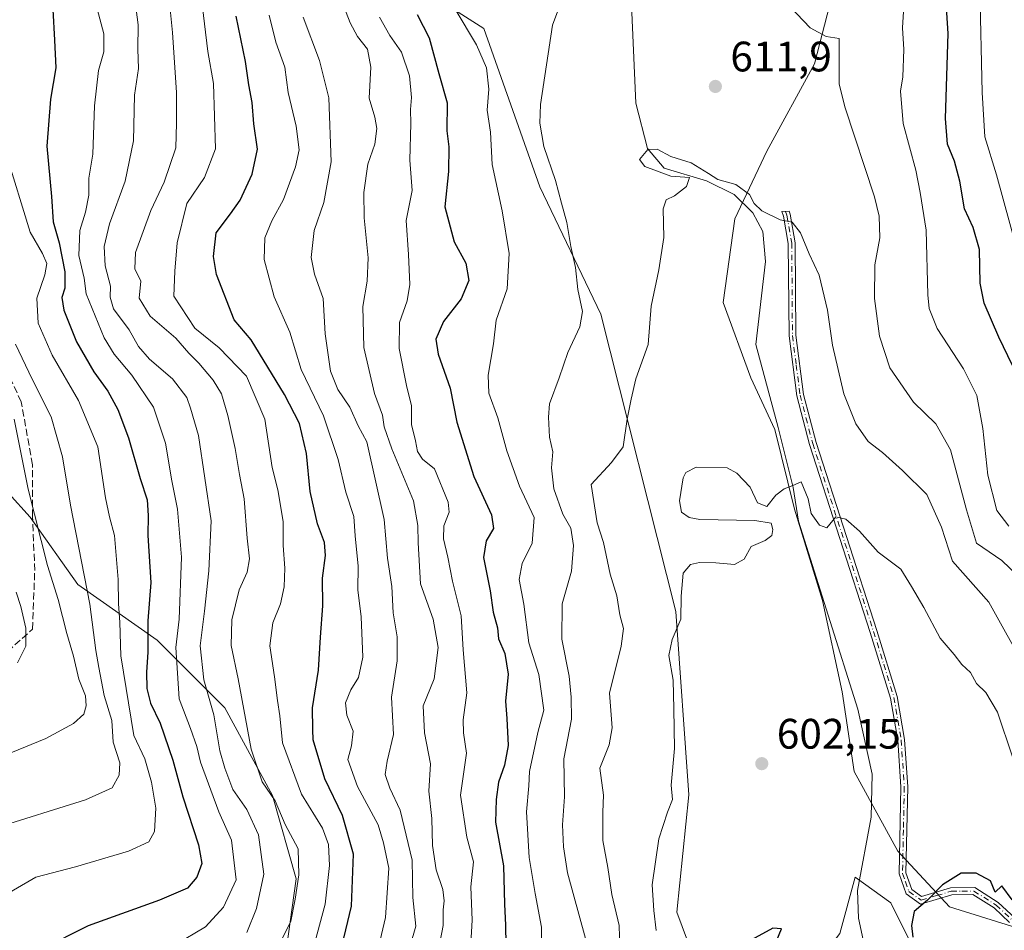
# Model space of a CAD drawing. Units: metres. Extents: x 638010 to 641466, y 4736753 to 4739136.
# Drawn here: x 639874 to 640106, y 4737733 to 4737947 of the extents above; entities that cross this region are included whole.
import ezdxf

# ---------------------------------------------------------------- set-up
doc = ezdxf.new("R2010")
doc.units = ezdxf.units.M
doc.header["$MEASUREMENT"] = 0
doc.linetypes.add('DGN Style 3', pattern=[2.307223, 1.648017, -0.659207])
doc.linetypes.add('DGN Style 4', pattern=[2.638475, 1.318413, -0.659207, 0.001648, -0.659207])
for name, color, linetype, lineweight in [('Arbolado forestal CxS', 92, 'Continuous', 0), ('Camino Cxs', 7, 'Continuous', 0), ('Camino eje', 30, 'DGN Style 4', 13), ('Corriente natural lineal', 142, 'Continuous', 13), ('Curva de nivel maestra', 30, 'Continuous', 30), ('Curva de nivel normal', 30, 'Continuous', 0), ('Prado CxS', 92, 'Continuous', 0), ('Punto de cota en terreno', 7, 'Continuous', 0), ('Roquedo CxS', 135, 'Continuous', 0), ('Rótulo de punto de cota en terreno', 7, 'Continuous', 0), ('Senda', 7, 'DGN Style 3', 0)]:
    doc.layers.add(name, color=color, linetype=linetype, lineweight=lineweight)
doc.styles.add('Style-Arial', font='txt')

# ---------------------------------------------------------------- blocks, each defined once
blk = doc.blocks.new('5PATER')
at = {"layer": 'Roquedo CxS', "linetype": 'Continuous', "lineweight": 0}
h = blk.add_hatch(color=51, dxfattribs=at)
edge = h.paths.add_edge_path()
edge.add_ellipse((0, 0), major_axis=(-0.11, -0.111), ratio=0.999422, start_angle=0, end_angle=360)

msp = doc.modelspace()

# ---------------------------------------------------------------- linework, layer by layer
at = {"layer": 'Arbolado forestal CxS', "color": 92, "linetype": 'Continuous', "lineweight": 0}
for points in [[(639950.2813, 4738093.3217, 625.6545), (639946.2025, 4738072.7689, 626.0947), (639943.3789, 4738050.1799, 625.6265), (639944.1255, 4738037.0891, 625.5923), (639955.3211, 4738020.7067, 623.395), (639963.4049, 4738014.3049, 622.402), (639968.4913, 4737995.2939, 623.2674), (639961.8135, 4737971.6793, 625.249), (639970.3723, 4737953.8811, 622.1574), (639983.5417, 4737945.4101, 618.9575), (639996.7115, 4737908.1513, 616.5431), (640011.0515, 4737878.2263, 613.62), (640028.6943, 4737808.3851, 605.0992), (640031.7789, 4737765.2811, 604.3445), (640028.9791, 4737737.7009, 602.694), (640042.4147, 4737701.5123, 599.5325), (640054.0923, 4737706.7351, 599.6809), (640062.5595, 4737726.4995, 600.2865), (640067.2499, 4737732.6569, 600.5793), (640070.8571, 4737745.8905, 601.0121), (640079.2731, 4737739.8755, 600.72), (640100.9141, 4737696.5651, 597.4933), (640111.7785, 4737659.0839, 595.99)], [(640108.9257, 4737733.9673, 599.205), (640093.0487, 4737738.9693, 599.7632), (640080.9065, 4737752.0535, 601.0817), (640070.6309, 4737770.7445, 602.1938), (640067.8295, 4737789.4355, 603.1609), (640063.1593, 4737810.9303, 603.5158), (640056.6209, 4737832.4255, 604.7611), (640051.9517, 4737851.1163, 606.1342), (640046.3469, 4737863.2651, 607.0846), (640039.8085, 4737881.0211, 608.2419), (640042.6111, 4737900.6469, 608.4704), (640050.0845, 4737916.5337, 611.1039), (640061.2951, 4737937.0945, 614.2191), (640067.8349, 4737962.3273, 616.7833)], [(640108.9257, 4737733.9673, 599.205), (640093.0487, 4737738.9693, 599.7632), (640080.9065, 4737752.0535, 601.0817), (640070.6309, 4737770.7445, 602.1938), (640067.8295, 4737789.4355, 603.1609), (640063.1593, 4737810.9303, 603.5158), (640056.6209, 4737832.4255, 604.7611), (640051.9517, 4737851.1163, 606.1342), (640046.3469, 4737863.2651, 607.0846), (640039.8085, 4737881.0211, 608.2419), (640042.6111, 4737900.6469, 608.4704), (640050.0845, 4737916.5337, 611.1039), (640061.2951, 4737937.0945, 614.2191), (640067.8349, 4737962.3273, 616.7833)], [(639970.3723, 4737953.8811, 622.1574), (639983.5417, 4737945.4101, 618.9575), (639996.7115, 4737908.1513, 616.5431), (640011.0515, 4737878.2263, 613.62), (640028.6943, 4737808.3851, 605.0992), (640031.7789, 4737765.2811, 604.3445), (640028.9791, 4737737.7009, 602.694), (640042.4147, 4737701.5123, 599.5325), (640054.0923, 4737706.7351, 599.6809), (640062.5595, 4737726.4995, 600.2865), (640067.2499, 4737732.6569, 600.5793), (640070.8571, 4737745.8905, 601.0121), (640079.2731, 4737739.8755, 600.72), (640100.9141, 4737696.5651, 597.4933), (640111.7785, 4737659.0839, 595.99)], [(639871.2825, 4737606.2653, 631.0619), (639885.2939, 4737621.2179, 632.8352), (639889.0317, 4737637.1059, 638.3722), (639888.0979, 4737653.9277, 645.1873), (639894.6375, 4737668.8799, 647.1736), (639905.8467, 4737673.5531, 644.106), (639925.4639, 4737684.7673, 644.0391), (639934.8053, 4737700.6541, 647.6506), (639936.6741, 4737725.8869, 658.3988), (639939.4777, 4737745.5127, 661.1624), (639933.8731, 4737765.1387, 659.8582), (639922.6649, 4737785.6985, 663.8025), (639906.7849, 4737801.5857, 674.3988), (639888.1029, 4737814.6697, 687.191), (639876.8935, 4737830.5569, 690.9088), (639866.6189, 4737841.7719, 695.1723)], [(639866.6189, 4737841.7719, 695.1723), (639876.8935, 4737830.5569, 690.9088), (639888.1029, 4737814.6697, 687.191), (639906.7849, 4737801.5857, 674.3988), (639922.6649, 4737785.6985, 663.8025), (639933.8731, 4737765.1387, 659.8582), (639939.4777, 4737745.5127, 661.1624), (639936.6741, 4737725.8869, 658.3988), (639934.8053, 4737700.6541, 647.6506), (639925.4639, 4737684.7673, 644.0391), (639905.8467, 4737673.5531, 644.106), (639894.6375, 4737668.8799, 647.1736), (639888.0979, 4737653.9277, 645.1873), (639889.0317, 4737637.1059, 638.3722), (639885.2939, 4737621.2179, 632.8352), (639871.2825, 4737606.2653, 631.0619)], [(639866.6189, 4737841.7719, 695.1723), (639876.8935, 4737830.5569, 690.9088), (639888.1029, 4737814.6697, 687.191), (639906.7849, 4737801.5857, 674.3988), (639922.6649, 4737785.6985, 663.8025), (639933.8731, 4737765.1387, 659.8582), (639939.4777, 4737745.5127, 661.1624), (639936.6741, 4737725.8869, 658.3988), (639934.8053, 4737700.6541, 647.6506), (639925.4639, 4737684.7673, 644.0391), (639905.8467, 4737673.5531, 644.106), (639894.6375, 4737668.8799, 647.1736), (639888.0979, 4737653.9277, 645.1873), (639889.0317, 4737637.1059, 638.3722), (639885.2939, 4737621.2179, 632.8352), (639871.2825, 4737606.2653, 631.0619)], [(639866.6189, 4737841.7719, 695.1723), (639876.8935, 4737830.5569, 690.9088), (639888.1029, 4737814.6697, 687.191), (639906.7849, 4737801.5857, 674.3988), (639922.6649, 4737785.6985, 663.8025), (639933.8731, 4737765.1387, 659.8582), (639939.4777, 4737745.5127, 661.1624), (639936.6741, 4737725.8869, 658.3988), (639934.8053, 4737700.6541, 647.6506), (639925.4639, 4737684.7673, 644.0391), (639905.8467, 4737673.5531, 644.106), (639894.6375, 4737668.8799, 647.1736), (639888.0979, 4737653.9277, 645.1873), (639889.0317, 4737637.1059, 638.3722), (639885.2939, 4737621.2179, 632.8352), (639871.2825, 4737606.2653, 631.0619)]]:
    msp.add_polyline3d(points, dxfattribs=at)
at = {"layer": 'Camino Cxs', "color": 7, "linetype": 'Continuous', "lineweight": 0}
msp.add_polyline3d([(640107.1901, 4737735.2901, 606.5275), (640103.5501, 4737738.6901, 608.1991), (640098.5601, 4737741.8201, 607.0149), (640093.5701, 4737741.7701, 604.8552), (640086.2201, 4737739.6001, 601.63), (640082.8301, 4737742.0201, 602.5091), (640081.2001, 4737746.6601, 604.4707), (640081.6301, 4737767.1101, 607.8178), (640080.8901, 4737778.1001, 608.0072), (640079.2201, 4737787.9901, 611.0392), (640074.4301, 4737803.4001, 611.6625), (640060.1201, 4737847.6001, 612.6033), (640057.1301, 4737859.0601, 610.8361), (640055.3201, 4737873.1801, 611.0759), (640055.1601, 4737894.8901, 611.7367), (640054.0401, 4737901.3001, 612.193), (640053.6435, 4737902.3925, 612.2611), (640055.3429, 4737902.4191, 611.6307), (640055.6001, 4737901.7101, 611.5382), (640056.7701, 4737895.0301, 610.8083), (640056.9301, 4737873.2901, 609.4896), (640058.7201, 4737859.3701, 610.6501), (640061.6701, 4737848.0601, 611.9009), (640075.9701, 4737803.8901, 611.4935), (640080.7901, 4737788.3601, 610.2242), (640082.4901, 4737778.2901, 606.4026), (640083.2401, 4737767.1401, 607.3472), (640082.8201, 4737746.9201, 603.4091), (640084.1801, 4737743.0301, 602.7267), (640086.5101, 4737741.3701, 602.1613), (640093.3301, 4737743.3901, 605.2025), (640099.0201, 4737743.4401, 607.6458), (640104.5401, 4737739.9801, 609.2615), (640108.4901, 4737736.2901, 609.249)], dxfattribs=at)
msp.add_polyline3d([(640107.1901, 4737735.2901, 606.5275), (640103.5501, 4737738.6901, 608.1991), (640098.5601, 4737741.8201, 607.0149), (640093.5701, 4737741.7701, 604.8552), (640086.2201, 4737739.6001, 601.63), (640082.8301, 4737742.0201, 602.5091), (640081.2001, 4737746.6601, 604.4707), (640081.6301, 4737767.1101, 607.8178), (640080.8901, 4737778.1001, 608.0072), (640079.2201, 4737787.9901, 611.0392), (640074.4301, 4737803.4001, 611.6625), (640060.1201, 4737847.6001, 612.6033), (640057.1301, 4737859.0601, 610.8361), (640055.3201, 4737873.1801, 611.0759), (640055.1601, 4737894.8901, 611.7367), (640054.0401, 4737901.3001, 612.193), (640053.6435, 4737902.3925, 612.2611), (640055.3429, 4737902.4191, 611.6307), (640055.6001, 4737901.7101, 611.5382), (640056.7701, 4737895.0301, 610.8083), (640056.9301, 4737873.2901, 609.4896), (640058.7201, 4737859.3701, 610.6501), (640061.6701, 4737848.0601, 611.9009), (640075.9701, 4737803.8901, 611.4935), (640080.7901, 4737788.3601, 610.2242), (640082.4901, 4737778.2901, 606.4026), (640083.2401, 4737767.1401, 607.3472), (640082.8201, 4737746.9201, 603.4091), (640084.1801, 4737743.0301, 602.7267), (640086.5101, 4737741.3701, 602.1613), (640093.3301, 4737743.3901, 605.2025), (640099.0201, 4737743.4401, 607.6458), (640104.5401, 4737739.9801, 609.2615), (640108.4901, 4737736.2901, 609.249)], dxfattribs=at)
at = {"layer": 'Camino eje', "color": 30, "linetype": 'DGN Style 4', "lineweight": 13}
msp.add_polyline3d([(640054.4933, 4737902.4059, 611.9454), (640054.8201, 4737901.5051, 611.8586), (640055.9651, 4737894.9601, 611.2727), (640056.1251, 4737873.2351, 610.2803), (640057.0201, 4737866.2751, 609.785), (640057.9251, 4737859.2151, 610.6113), (640060.8951, 4737847.8301, 612.249), (640075.2001, 4737803.6451, 611.5746), (640077.5951, 4737795.9401, 612.423), (640080.0051, 4737788.1751, 610.6373), (640081.6901, 4737778.1951, 607.1938), (640082.4351, 4737767.1251, 607.612), (640082.2251, 4737757.0151, 606.8172), (640082.0101, 4737746.7901, 603.7048), (640082.6901, 4737744.8451, 602.9662), (640083.5051, 4737742.5251, 602.5469), (640086.3651, 4737740.4851, 601.8862), (640090.0401, 4737741.5701, 603.2619), (640093.4501, 4737742.5801, 605.0786), (640095.9451, 4737742.6051, 606.0793), (640098.7901, 4737742.6301, 607.3465), (640104.0451, 4737739.3351, 608.7485), (640107.8401, 4737735.7901, 607.8831)], dxfattribs=at)
at = {"layer": 'Corriente natural lineal', "color": 142, "linetype": 'Continuous', "lineweight": 13}
msp.add_polyline3d([(640018.0101, 4737958.1201, 613.926), (640019.3401, 4737927.8101, 611.4267), (640022.0101, 4737917.2001, 610.4467), (640025.9701, 4737912.5901, 609.7632), (640035.9201, 4737909.6201, 609.7576), (640042.4501, 4737906.3701, 609.1794), (640046.8201, 4737902.0901, 608.9941), (640049.1301, 4737897.6701, 608.7945), (640049.8001, 4737890.6201, 608.7027), (640047.5201, 4737871.0801, 607.4016), (640052.7901, 4737851.6201, 606.2048), (640056.2801, 4737837.4901, 604.9725), (640057.5901, 4737829.5701, 604.6362), (640071.4901, 4737785.3801, 602.9409), (640074.8601, 4737770.1501, 602.2969), (640074.6301, 4737760.0501, 601.856), (640071.4301, 4737742.7801, 600.9713), (640071.6701, 4737736.2401, 600.7327), (640073.2201, 4737728.9901, 600.4959)], dxfattribs=at)
at = {"layer": 'Curva de nivel maestra', "color": 30, "linetype": 'Continuous', "lineweight": 30, "flags": 128}
for points, elevation in [([(640107.89, 4737866.1901), (640104.66, 4737872.8601), (640101.24, 4737880.8501), (640100.28, 4737885.5401), (640100.11, 4737893.4401), (640098.65, 4737898.6401), (640096.59, 4737903.0301), (640095.46, 4737909.5301), (640094.27, 4737914.2101), (640092.59, 4737918.2001), (640092.15, 4737924.2401), (640092.72, 4737944.1801), (640091.32, 4737966.1401)], 625), ([(639882.22, 4737949.8701), (639882.6, 4737942.6101), (639882.92, 4737936.1101), (639881.69, 4737928.8001), (639880.78, 4737917.7601), (639881.92, 4737905.8901), (639882.34, 4737899.9701), (639883.7, 4737895.0101), (639885.08, 4737888.2201), (639885.06, 4737884.3801), (639884.38, 4737882.1901), (639884.84, 4737879.1601), (639887.78, 4737871.7601), (639891.87, 4737864.6601), (639895.15, 4737860.1701), (639897.51, 4737855.8601), (639900.05, 4737849.1901), (639902.75, 4737839.6001), (639904.4, 4737834.5801), (639904.64, 4737830.9501), (639904.53, 4737826.2401), (639905.28, 4737815.1701), (639904.53, 4737806.1401), (639904.56, 4737798.8201), (639904.24, 4737794.1101), (639904.36, 4737790.2901), (639905.2, 4737786.8401), (639907.46, 4737782.1101), (639910.46, 4737773.4301), (639912.83, 4737764.7601), (639916.5, 4737753.4701), (639917.25, 4737749.1401), (639916.09, 4737745.8901), (639913.88, 4737743.3601), (639907.29, 4737740.5001), (639890.52, 4737734.4301), (639879.62, 4737729.0001)], 675), ([(639949.76, 4737727.9401), (639952.45, 4737739.0601), (639952.89, 4737751.3301), (639950.35, 4737760.4101), (639946.15, 4737769.0301), (639943.44, 4737778.1901), (639943.34, 4737780.6201), (639943.31, 4737785.7401), (639944.71, 4737794.5701), (639945.13, 4737802.3101), (639945.7, 4737809.7201), (639945.61, 4737816.1601), (639946.37, 4737821.5201), (639946.14, 4737824.5601), (639944.43, 4737828.9801), (639942.75, 4737836.5601), (639941.85, 4737845.5201), (639940.26, 4737852.5201), (639936.68, 4737859.3601), (639928.84, 4737872.1901), (639924.9, 4737876.9001), (639920.72, 4737887.5801), (639920.02, 4737891.7701), (639920.62, 4737897.3901), (639924.02, 4737901.8501), (639926.3, 4737905.0601), (639929.12, 4737911.1401), (639930.35, 4737916.9901), (639929.52, 4737922.9801), (639929.11, 4737928.0201), (639928.34, 4737932.1701), (639927.5, 4737937.6301), (639925.3, 4737948.3101)], 650), ([(639967.86, 4737948.6801), (639970.71, 4737943.1801), (639972.96, 4737934.8501), (639974.94, 4737927.8901), (639974.83, 4737921.3701), (639975.3, 4737917.5601), (639975.22, 4737911.7401), (639974.4, 4737903.4801), (639976.57, 4737895.2801), (639979.35, 4737890.2301), (639980.02, 4737886.1801), (639978.23, 4737881.8601), (639974.11, 4737876.4801), (639972.26, 4737872.3701), (639972.81, 4737868.8201), (639975.64, 4737860.8801), (639977.25, 4737852.8601), (639981.25, 4737840.0701), (639985.37, 4737831.0801), (639985.84, 4737827.8301), (639984.12, 4737824.9301), (639983.49, 4737821.0201), (639985.07, 4737813.1901), (639985.76, 4737808.1901), (639986.75, 4737804.5201), (639986.98, 4737801.9401), (639988.48, 4737798.5101), (639989.28, 4737793.6201), (639988.66, 4737787.2701), (639988.99, 4737783.2101), (639989.25, 4737776.8601), (639988.42, 4737772.2001), (639986.99, 4737768.2001), (639986.48, 4737764.2001), (639986.33, 4737758.8701), (639988.16, 4737748.5401), (639988.43, 4737739.5701), (639988.69, 4737734.6001), (639988.84, 4737725.4301)], 625), ([(640107.8, 4737740.5901), (640105.36, 4737743.9001), (640103.81, 4737742.4001), (640102.69, 4737745.0301), (640099.33, 4737746.8801), (640095.82, 4737746.8801), (640091.38, 4737744.0801), (640087.86, 4737740.5301), (640084.78, 4737737.8701), (640084.09, 4737734.5301), (640084.42, 4737731.8201)], 600), ([(640052.47, 4737731.1301), (640053.53, 4737733.7401), (640051.53, 4737733.9401), (640046.53, 4737731.1901)], 600)]:
    msp.add_lwpolyline(points, dxfattribs=dict(at, elevation=elevation))
at = {"layer": 'Curva de nivel normal', "color": 30, "linetype": 'Continuous', "lineweight": 0, "flags": 128}
for points, elevation in [([(639891.72, 4737953.5901), (639894.2, 4737944.1401), (639894.24, 4737939.9201), (639892.97, 4737935.5101), (639892.02, 4737927.1801), (639891.63, 4737915.8501), (639890.71, 4737910.1801), (639890.69, 4737906.1801), (639889.9, 4737902.2001), (639888.54, 4737897.8701), (639888.36, 4737892.0201), (639889.62, 4737886.6901), (639890.05, 4737883.0501), (639894.29, 4737872.6701), (639896.62, 4737868.8301), (639900.81, 4737863.9401), (639905.88, 4737856.4101), (639908.68, 4737847.9001), (639910.18, 4737839.0901), (639911.55, 4737832.4401), (639912.45, 4737821.0901), (639911.9, 4737806.5201), (639911.16, 4737799.8601), (639911.96, 4737787.8601), (639914.6, 4737780.8801), (639916.12, 4737776.6201), (639916.97, 4737772.9701), (639921.24, 4737761.2801), (639924.27, 4737754.5801), (639925.31, 4737745.2701), (639922.37, 4737738.8701), (639918.15, 4737734.2001), (639911.02, 4737729.9701)], 670), ([(640100.19, 4737954.8701), (640100.72, 4737930.3501), (640101.35, 4737919.9201), (640104.1, 4737910.9801), (640108.81, 4737893.8001)], 630), ([(639927.81, 4737732.9001), (639930.08, 4737738.5301), (639931.83, 4737746.6301), (639930.62, 4737755.8901), (639927.82, 4737761.8101), (639924.57, 4737766.5001), (639922.68, 4737771.5301), (639921.46, 4737775.5701), (639920.1, 4737784.0301), (639917.7, 4737792.2701), (639916.86, 4737800.3201), (639917.89, 4737808.4601), (639918.9, 4737817.8801), (639919.46, 4737829.6901), (639916.45, 4737849.7401), (639914.62, 4737856.1401), (639913.7, 4737858.6501), (639910.39, 4737863.0701), (639904.92, 4737867.6901), (639902.38, 4737870.6301), (639900.17, 4737874.5501), (639896.49, 4737879.5201), (639895.7, 4737882.2001), (639895.82, 4737884.8401), (639894.56, 4737889.6101), (639894.33, 4737894.1201), (639895.54, 4737899.5101), (639899.22, 4737909.5101), (639901.19, 4737918.9801), (639901.4, 4737929.7101), (639902.36, 4737935.9801), (639902.23, 4737940.5601), (639902.27, 4737946.2701), (639901.6, 4737951.6501)], 665), ([(639909.48, 4737953.1201), (639910.38, 4737944.4601), (639911.28, 4737930.3501), (639911.33, 4737923.1401), (639911.12, 4737917.3601), (639908.38, 4737909.2701), (639905.23, 4737902.6301), (639901.66, 4737892.7301), (639901.51, 4737888.9201), (639902.88, 4737885.9601), (639902.55, 4737881.9701), (639905.13, 4737877.7901), (639911.15, 4737872.6101), (639914.2, 4737869.0801), (639916.56, 4737866.7501), (639919.9, 4737862.7501), (639921.85, 4737859.5001), (639923.34, 4737854.4601), (639925.12, 4737846.6901), (639926.08, 4737840.5201), (639927.22, 4737834.8601), (639927.89, 4737825.6001), (639928.45, 4737820.7401), (639927.92, 4737817.5701), (639926.04, 4737813.4101), (639924.34, 4737806.4201), (639924.14, 4737800.3701), (639925.78, 4737792.4901), (639928.82, 4737775.9901), (639931.41, 4737768.3501), (639934.49, 4737763.8701), (639936.83, 4737758.2901), (639939.91, 4737752.5501), (639940.1, 4737746.4301), (639939.24, 4737740.7001), (639938.19, 4737735.5301), (639936.21, 4737731.5501)], 660), ([(639943.8, 4737730.5801), (639946.27, 4737739.5901), (639947.3, 4737748.6201), (639947.08, 4737753.5801), (639945.63, 4737757.4101), (639940.66, 4737765.4101), (639936.19, 4737777.5001), (639935.6, 4737783.8101), (639935.04, 4737787.4201), (639934.37, 4737793.0201), (639933.28, 4737800.2601), (639933.99, 4737805.6801), (639935.72, 4737810.1201), (639936.58, 4737814.1901), (639936.77, 4737818.5001), (639936.36, 4737823.8801), (639936.37, 4737829.5401), (639935.11, 4737836.9501), (639933.83, 4737842.1901), (639932.11, 4737853.5301), (639927.76, 4737863.6701), (639921.32, 4737870.3001), (639915.64, 4737874.9601), (639910.7, 4737882.5101), (639910.88, 4737888.3601), (639911.48, 4737895.0301), (639913.77, 4737904.2501), (639917.91, 4737910.3601), (639920.44, 4737917.1201), (639920.04, 4737932.4501), (639918.65, 4737939.9901), (639917.1, 4737953.0901)], 655), ([(639972.21, 4737725.1201), (639973.98, 4737734.5301), (639974.03, 4737738.2301), (639974.27, 4737740.3801), (639973.91, 4737743.0201), (639972.38, 4737747.6701), (639971.47, 4737753.3501), (639971.34, 4737759.6801), (639970.65, 4737766.1101), (639971.02, 4737772.5301), (639969.6, 4737779.8601), (639969.34, 4737786.1901), (639971.87, 4737792.5201), (639972.85, 4737799.8701), (639971.68, 4737806.5601), (639968.7, 4737814.8701), (639968.16, 4737824.5201), (639968.02, 4737828.5501), (639967.02, 4737834.4001), (639961.9, 4737846.5501), (639960.13, 4737851.7801), (639959.77, 4737854.4801), (639957.86, 4737859.6301), (639955.37, 4737870.3801), (639955.12, 4737880.0701), (639956.16, 4737885.9601), (639956.39, 4737891.5101), (639955.44, 4737900.8501), (639955.37, 4737906.8501), (639956.27, 4737913.5101), (639957.94, 4737918.1801), (639958.4, 4737921.8501), (639957.9, 4737924.5101), (639956.64, 4737929.0301), (639956.98, 4737936.3001), (639956.22, 4737940.5201), (639953.89, 4737943.5201), (639952.1, 4737946.7101), (639950.27, 4737951.5601)], 635), ([(640001.89, 4737952.0601), (639999.73, 4737946.1801), (639996.92, 4737927.5101), (639996.74, 4737923.1501), (639997.69, 4737917.6301), (640000.44, 4737909.6601), (640001.8, 4737904.3001), (640003.1, 4737899.7901), (640004.03, 4737894.1601), (640005.13, 4737889.2501), (640005.66, 4737884.0401), (640006.75, 4737878.8601), (640006.14, 4737875.3001), (640003.3, 4737869.2001), (640001.28, 4737863.2401), (639998.99, 4737857.2001), (639998.76, 4737854.0601), (639998.98, 4737849.3001), (639999.78, 4737845.9201), (639999.49, 4737842.1001), (640000.03, 4737837.2001), (640002.13, 4737831.2301), (640004.02, 4737827.9501), (640004.66, 4737823.8701), (640004.19, 4737817.8601), (640001.98, 4737810.1901), (640001.9, 4737801.8401), (640003.63, 4737793.1301), (640004.08, 4737788.1801), (640004.2, 4737783.0801), (640002.36, 4737773.7601), (640002.54, 4737764.7601), (640002.06, 4737758.2401), (640002.28, 4737753.0501), (640003.22, 4737746.9101), (640007.46, 4737731.5301)], 615), ([(640109.08, 4737816.8101), (640105.36, 4737820.3601), (640099.38, 4737824.4401), (640097.06, 4737832.2801), (640093.3, 4737846.3501), (640089.85, 4737852.5001), (640084.58, 4737857.5701), (640078.99, 4737865.6501), (640076.56, 4737873.0501), (640075.43, 4737881.9001), (640075.5, 4737889.8501), (640076.64, 4737896.1801), (640076.53, 4737901.2701), (640075.4, 4737905.8501), (640068.47, 4737927.0101), (640067.14, 4737932.3901), (640067.09, 4737943.0701), (640064.05, 4737943.4901), (640060.27, 4737945.5801), (640054.07, 4737952.0501)], 615), ([(639976.82, 4737949.9001), (639981.85, 4737941.5201), (639984.2, 4737936.1701), (639984.74, 4737931.1101), (639984.32, 4737926.2001), (639985.1, 4737921.0201), (639985.53, 4737913.3901), (639987.87, 4737902.5101), (639989.53, 4737892.5101), (639989.04, 4737884.1801), (639986.46, 4737876.8601), (639985.82, 4737871.2901), (639984.56, 4737863.9301), (639984.72, 4737859.6801), (639986.82, 4737853.8701), (639988.96, 4737846.1001), (639991.98, 4737837.8401), (639995.42, 4737830.4401), (639994.96, 4737824.3901), (639992.59, 4737819.6701), (639991.86, 4737815.8701), (639992.94, 4737810.1101), (639994.18, 4737801.0001), (639996.51, 4737793.5201), (639997.71, 4737785.1401), (639996.26, 4737779.8801), (639994.34, 4737770.7601), (639994.15, 4737767.3801), (639993.6, 4737761.2301), (639994.2, 4737750.5401), (639995.62, 4737742.0501), (639997.1, 4737734.1701), (639997.11, 4737727.1901)], 620), ([(640107.01, 4737828.4101), (640104.17, 4737832.0801), (640102.08, 4737840.4201), (640100.9, 4737851.3601), (640099.45, 4737859.1001), (640096.38, 4737865.4201), (640090.17, 4737874.8601), (640088.25, 4737879.5901), (640087.97, 4737882.8201), (640087.56, 4737897.9501), (640086.16, 4737906.8501), (640085.16, 4737912.1101), (640082.19, 4737923.0401), (640081.54, 4737930.6301), (640082.06, 4737934.0401), (640082.33, 4737940.4301), (640081.98, 4737945.5601), (640082.29, 4737950.6501)], 620), ([(639933.06, 4737948.5201), (639934.68, 4737942.1801), (639936.79, 4737936.3101), (639937.54, 4737930.3201), (639939.47, 4737922.4401), (639940.17, 4737916.8801), (639939.32, 4737912.8701), (639936.43, 4737905.1801), (639933.7, 4737900.1801), (639932.06, 4737896.1801), (639931.92, 4737891.1201), (639934.24, 4737882.3001), (639937.93, 4737874.0501), (639940.65, 4737865.2001), (639945.88, 4737854.3401), (639949.3, 4737844.1201), (639951.1, 4737836.4201), (639952.98, 4737830.6601), (639953.35, 4737826.1201), (639954.03, 4737819.0101), (639953.92, 4737813.4601), (639954.72, 4737807.0801), (639955.09, 4737797.6101), (639954.07, 4737792.8301), (639952.31, 4737789.9401), (639951.06, 4737786.8901), (639951.35, 4737783.9601), (639952.84, 4737780.2501), (639952.45, 4737776.7601), (639951.55, 4737773.5901), (639953.85, 4737767.2101), (639958.7, 4737758.2001), (639959.98, 4737753.9801), (639961.25, 4737748.0101), (639960.42, 4737736.4101), (639959.22, 4737731.0901)], 645), ([(639941.12, 4737948.0201), (639944.92, 4737937.8901), (639947.15, 4737929.1201), (639947.7, 4737914.0301), (639945.95, 4737904.5101), (639943.71, 4737897.9301), (639942.93, 4737891.5301), (639943.72, 4737887.6201), (639945.76, 4737881.8901), (639946.28, 4737873.5901), (639947.52, 4737864.8401), (639949.23, 4737860.5401), (639952.07, 4737856.3801), (639953.98, 4737851.9601), (639956.04, 4737848.2701), (639960.1, 4737829.9801), (639960.95, 4737820.9201), (639961.94, 4737814.2201), (639962.24, 4737808.0201), (639963.15, 4737802.3801), (639963.16, 4737796.7901), (639961.88, 4737788.2301), (639962.3, 4737779.4601), (639960.84, 4737773.1601), (639960.4, 4737770.0601), (639961.48, 4737766.7901), (639963.9, 4737761.6201), (639966.75, 4737749.8701), (639966.88, 4737741.1601), (639967.59, 4737734.3901), (639966.21, 4737729.7801)], 640), ([(639980.3, 4737726.1301), (639980.84, 4737735.8201), (639980.51, 4737743.6601), (639981.1, 4737749.5201), (639979.56, 4737755.2801), (639978.1, 4737765.1701), (639979.49, 4737775.0201), (639978.81, 4737779.8601), (639978.72, 4737782.8601), (639979.56, 4737789.2001), (639978.68, 4737799.3301), (639978.26, 4737807.3001), (639976.22, 4737815.4701), (639975.1, 4737821.1401), (639974.07, 4737825.4401), (639974.18, 4737828.4601), (639975.39, 4737831.7401), (639975.19, 4737834.0601), (639971.93, 4737841.8601), (639969.11, 4737844.1301), (639967.95, 4737845.9401), (639967.48, 4737848.4501), (639966.54, 4737852.2701), (639966.58, 4737856.6701), (639965.4, 4737861.4801), (639963.62, 4737870.2001), (639963.72, 4737876.3201), (639965.57, 4737881.3701), (639966.19, 4737885.1901), (639965.85, 4737892.2501), (639965.29, 4737900.2801), (639966.68, 4737907.3201), (639966.14, 4737914.4401), (639966.39, 4737923.0301), (639966.33, 4737926.3201), (639966.53, 4737929.1401), (639966.11, 4737934.2801), (639964.21, 4737939.8201), (639961.47, 4737943.7101), (639959.06, 4737948.0601)], 630), ([(640111.28, 4737794.5201), (640102.34, 4737810.5201), (640093.79, 4737820.1601), (640091.16, 4737828.2001), (640087.73, 4737835.8201), (640082, 4737841.5001), (640077.34, 4737845.7101), (640073.95, 4737848.3101), (640071.06, 4737852.4801), (640068.2, 4737859.5501), (640065.58, 4737870.9301), (640064.35, 4737879.1801), (640062.45, 4737887.4301), (640060.1, 4737892.4101), (640058.02, 4737897.3601), (640056.1, 4737899.8701), (640053.28, 4737900.4001), (640048.94, 4737902.5501), (640047.11, 4737904.2901), (640046.03, 4737906.3401), (640042.81, 4737908.7301), (640038.56, 4737909.8701), (640036.38, 4737911.3201), (640032.33, 4737913.8001), (640027.5, 4737915.3101), (640024.35, 4737917.0301), (640022.1, 4737916.9201), (640020.15, 4737914.6001), (640021.4, 4737912.9301), (640027.5, 4737910.6801), (640031.91, 4737910.3301), (640031.22, 4737908.2401), (640028.42, 4737906.0901), (640026.42, 4737905.1501), (640025.74, 4737903.0201), (640025.92, 4737896.3001), (640024.74, 4737888.6801), (640022.91, 4737880.1301), (640022.24, 4737871.1301), (640019.34, 4737863.0301), (640018.2, 4737858.2901), (640017.26, 4737853.5501), (640016.36, 4737847.0801), (640013.62, 4737843.3401), (640008.83, 4737838.1901), (640010.24, 4737829.2301), (640011.71, 4737824.5801), (640013.29, 4737817.1201), (640014.85, 4737812.0401), (640015.51, 4737807.6001), (640016.43, 4737804.3801), (640015.85, 4737800.1901), (640013.09, 4737789.1601), (640013.71, 4737780.9801), (640013.03, 4737776.9901), (640010.86, 4737771.5201), (640011.72, 4737765.1701), (640011.58, 4737761.2101), (640011.52, 4737754.5301), (640012.69, 4737748.2001), (640013.66, 4737741.8001), (640015.39, 4737734.5401), (640015.55, 4737729.2101)], 610), ([(639871.15, 4737916.1501), (639876.87, 4737897.4901), (639879.78, 4737892.5301), (639880.82, 4737890.1801), (639880.34, 4737887.4501), (639878.43, 4737881.9701), (639878.81, 4737876.1301), (639882.05, 4737868.6201), (639888.29, 4737857.9501), (639892.82, 4737847.0501), (639894.62, 4737835.0501), (639895.57, 4737830.6001), (639896.71, 4737826.1901), (639897.58, 4737815.8601), (639897.63, 4737810.1901), (639898.01, 4737805.8601), (639898.22, 4737797.9701), (639901.25, 4737779.2301), (639903.87, 4737773.6901), (639905.39, 4737768.2001), (639906.45, 4737762.1401), (639906.13, 4737756.6201), (639904.8, 4737754.1901), (639900.02, 4737752.0101), (639887.54, 4737748.3701), (639878.21, 4737745.9401), (639868.55, 4737740.3501)], 680), ([(639873.47, 4737871.2101), (639877.33, 4737862.9801), (639881.86, 4737854.0801), (639884.49, 4737844.7401), (639886.4, 4737833.3201), (639890.92, 4737810.0601), (639892.31, 4737799.2001), (639893.06, 4737795.1901), (639894.32, 4737788.5901), (639896.06, 4737782.7301), (639896.38, 4737777.6501), (639898, 4737772.8001), (639897.86, 4737769.9201), (639896.19, 4737766.8901), (639889.88, 4737764.0601), (639868.29, 4737757.3501)], 685), ([(639873.13, 4737853.5401), (639876.43, 4737837.1101), (639880.94, 4737819.1901), (639883.45, 4737811.1901), (639885.48, 4737803.1901), (639887.1, 4737797.8301), (639888.3, 4737792.4401), (639889.89, 4737788.5401), (639890.07, 4737786.1501), (639889.48, 4737784.2301), (639887.11, 4737782.0401), (639880.58, 4737778.5201), (639872.36, 4737775.1001)], 690), ([(640024.06, 4737733.4101), (640023.52, 4737738.0401), (640023.14, 4737744.0801), (640024.73, 4737754.9301), (640026.76, 4737761.2201), (640027.93, 4737764.2001), (640027.65, 4737767.5301), (640028.36, 4737776.1701), (640028.24, 4737785.4401), (640028.07, 4737792.2501), (640027.09, 4737798.0401), (640027.81, 4737801.8001), (640029.9, 4737806.5601), (640029.97, 4737811.9701), (640030.42, 4737817.3501), (640032.14, 4737819.3901), (640034.29, 4737819.8401), (640038.14, 4737819.8001), (640042.5, 4737819.3701), (640044.76, 4737820.6601), (640046.46, 4737823.6601), (640049.7, 4737825.0501), (640051.3, 4737826.2201), (640051.53, 4737827.6401), (640051.14, 4737829.0801), (640047.27, 4737829.7101), (640034.36, 4737829.9601), (640031.81, 4737830.4101), (640030.03, 4737831.6901), (640029.61, 4737834.3501), (640030.44, 4737839.7801), (640031.06, 4737841.0001), (640033.53, 4737842.2801), (640040.78, 4737842.1001), (640043.04, 4737840.8801), (640046.21, 4737837.5401), (640047.92, 4737833.9001), (640050.09, 4737833.0101), (640052.2, 4737835.7001), (640054.2, 4737837.2101), (640056.2, 4737837.9801), (640058.2, 4737838.8201), (640059.83, 4737834.8401), (640060.57, 4737831.3901), (640062.48, 4737828.6801), (640064.2, 4737828.0301), (640066.34, 4737830.6201), (640068.66, 4737830.0901), (640071.88, 4737827.2001), (640076.32, 4737822.3101), (640081.6, 4737818.3001), (640084.14, 4737814.2301), (640086.99, 4737809.3301), (640090.89, 4737802.0701), (640094.12, 4737798.2501), (640095.95, 4737795.9001), (640097.99, 4737793.9901), (640099.44, 4737791.4401), (640101.62, 4737789.2901), (640104.35, 4737784.6801), (640107.85, 4737774.1801)], 605), ([(639873.6, 4737812.8801), (639874.73, 4737809.5101), (639875.9, 4737804.4701), (639875.91, 4737800.2101), (639873.93, 4737796.2901)], 695)]:
    msp.add_lwpolyline(points, dxfattribs=dict(at, elevation=elevation))
at = {"layer": 'Prado CxS', "color": 92, "linetype": 'Continuous', "lineweight": 0}
for points in [[(639950.2813, 4738093.3217, 625.6545), (639946.2025, 4738072.7689, 626.0947), (639943.3789, 4738050.1799, 625.6265), (639944.1255, 4738037.0891, 625.5923), (639955.3211, 4738020.7067, 623.395), (639963.4049, 4738014.3049, 622.402), (639968.4913, 4737995.2939, 623.2674), (639961.8135, 4737971.6793, 625.249), (639970.3723, 4737953.8811, 622.1574), (639983.5417, 4737945.4101, 618.9575), (639996.7115, 4737908.1513, 616.5431), (640011.0515, 4737878.2263, 613.62), (640028.6943, 4737808.3851, 605.0992), (640031.7789, 4737765.2811, 604.3445), (640028.9791, 4737737.7009, 602.694), (640042.4147, 4737701.5123, 599.5325), (640054.0923, 4737706.7351, 599.6809), (640062.5595, 4737726.4995, 600.2865), (640067.2499, 4737732.6569, 600.5793), (640070.8571, 4737745.8905, 601.0121), (640079.2731, 4737739.8755, 600.72), (640100.9141, 4737696.5651, 597.4933), (640111.7785, 4737659.0839, 595.99)], [(640067.8349, 4737962.3273, 616.7833), (640061.2951, 4737937.0945, 614.2191), (640050.0845, 4737916.5337, 611.1039), (640042.6111, 4737900.6469, 608.4704), (640039.8085, 4737881.0211, 608.2419), (640046.3469, 4737863.2651, 607.0846), (640051.9517, 4737851.1163, 606.1342), (640056.6209, 4737832.4255, 604.7611), (640063.1593, 4737810.9303, 603.5158), (640067.8295, 4737789.4355, 603.1609), (640070.6309, 4737770.7445, 602.1938), (640080.9065, 4737752.0535, 601.0817), (640093.0487, 4737738.9693, 599.7632), (640108.9257, 4737733.9673, 599.205)], [(640108.9257, 4737733.9673, 599.205), (640093.0487, 4737738.9693, 599.7632), (640080.9065, 4737752.0535, 601.0817), (640070.6309, 4737770.7445, 602.1938), (640067.8295, 4737789.4355, 603.1609), (640063.1593, 4737810.9303, 603.5158), (640056.6209, 4737832.4255, 604.7611), (640051.9517, 4737851.1163, 606.1342), (640046.3469, 4737863.2651, 607.0846), (640039.8085, 4737881.0211, 608.2419), (640042.6111, 4737900.6469, 608.4704), (640050.0845, 4737916.5337, 611.1039), (640061.2951, 4737937.0945, 614.2191), (640067.8349, 4737962.3273, 616.7833)], [(640111.7785, 4737659.0839, 595.99), (640100.9141, 4737696.5651, 597.4933), (640079.2731, 4737739.8755, 600.72), (640070.8571, 4737745.8905, 601.0121), (640067.2499, 4737732.6569, 600.5793), (640062.5595, 4737726.4995, 600.2865), (640054.0923, 4737706.7351, 599.6809), (640042.4147, 4737701.5123, 599.5325), (640028.9791, 4737737.7009, 602.694), (640031.7789, 4737765.2811, 604.3445), (640028.6943, 4737808.3851, 605.0992), (640011.0515, 4737878.2263, 613.62), (639996.7115, 4737908.1513, 616.5431), (639983.5417, 4737945.4101, 618.9575), (639970.3723, 4737953.8811, 622.1574)]]:
    msp.add_polyline3d(points, dxfattribs=at)
at = {"layer": 'Senda', "color": 7, "linetype": 'DGN Style 3', "lineweight": 0}
msp.add_polyline3d([(639819.2335, 4737814.8027, 710.3977), (639828.7585, 4737812.6861, 708.4401), (639839.8711, 4737807.9235, 705.5501), (639852.5711, 4737803.1609, 701.6225), (639859.4503, 4737798.9277, 699.9344), (639871.6211, 4737798.9277, 696.8022), (639877.4419, 4737804.2193, 694.7733), (639877.9711, 4737817.9777, 694.1444), (639877.4419, 4737830.6777, 696.1776), (639877.4419, 4737842.8485, 693.3372), (639874.7961, 4737857.6653, 690.0085), (639870.0337, 4737867.7195, 693.5971), (639864.2127, 4737876.7153, 693.1592), (639859.4503, 4737886.7695, 692.7091), (639857.8627, 4737896.2945, 693.8707), (639856.2753, 4737907.9363, 696.6777), (639848.8669, 4737915.8737, 698.2348), (639840.9293, 4737925.3987, 699.4896), (639830.3461, 4737931.7487, 707.454), (639823.4669, 4737937.5695, 713.522), (639809.7085, 4737945.5071, 719.2414)], dxfattribs=at)

# ---------------------------------------------------------------- block references
at = {"layer": 'Punto de cota en terreno', "color": 7, "linetype": 'Continuous', "lineweight": 0, "xscale": 10, "yscale": 10, "zscale": 10}
for p in [(640038.01, 4737931.77, 611.9), (640048.92, 4737772.59, 602.15)]:
    msp.add_blockref('5PATER', p, dxfattribs=at)

# ---------------------------------------------------------------- texts
at = {"layer": 'Rótulo de punto de cota en terreno', "color": 7, "linetype": 'Continuous', "lineweight": 0, "style": 'Style-Arial'}
for s, p in [('611,9', (640041.5378, 4737935.2978)), ('602,15', (640052.4478, 4737776.1178))]:
    msp.add_text(s, height=7, dxfattribs=at).set_placement(p)

doc.saveas('drawing.dxf')
